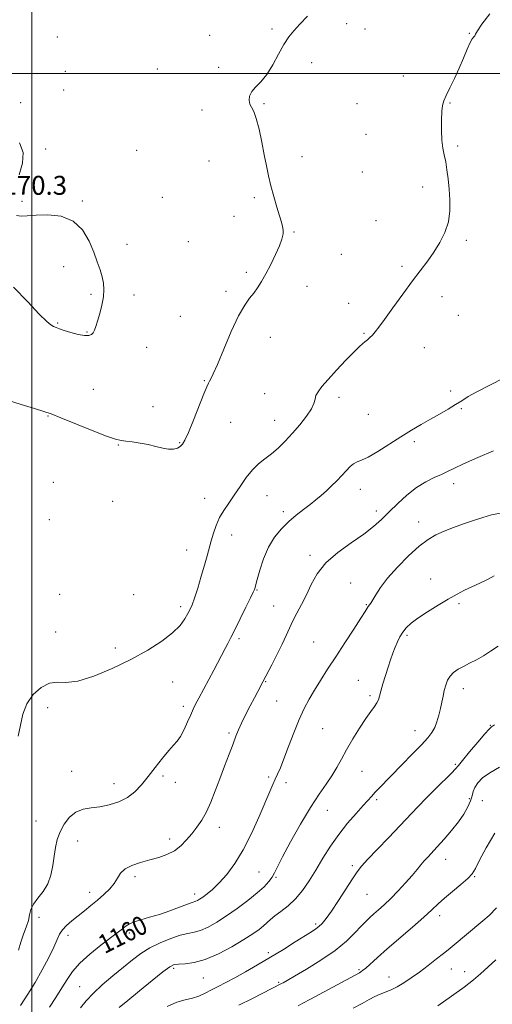
# Model space of a CAD drawing. Extents: x 2054800 to 2057700, y 344800 to 347700.
# Drawn here: x 2056995 to 2057195, y 345607 to 346023 of the extents above; entities that cross this region are included whole.
import ezdxf
from ezdxf.enums import TextEntityAlignment as Align

# ---------------------------------------------------------------- set-up
doc = ezdxf.new("R2010")
doc.units = 0
doc.header["$MEASUREMENT"] = 0
for name, color, linetype, lineweight in [('32000', 7, 'Continuous', 0), ('DTM SPOT ELEVATION', 2, 'Continuous', 13), ('INDEX CONTOUR', 41, 'Continuous', 13), ('INDEX CONTOUR LABEL', 244, 'Continuous', 0), ('INTERMEDIATE CONTOUR', 44, 'Continuous', 0), ('SPOT ELEVATION', 7, 'Continuous', 0)]:
    doc.layers.add(name, color=color, linetype=linetype, lineweight=lineweight)
doc.styles.add('Style-ITALICS', font='ITALICS.shx')

msp = doc.modelspace()

# ---------------------------------------------------------------- linework, layer by layer
at = {"layer": '32000', "flags": 128}
for points in [[(2057000, 347500), (2057000, 345000)], [(2057500, 346000), (2055000, 346000)]]:
    msp.add_lwpolyline(points, dxfattribs=at)
at = {"layer": 'DTM SPOT ELEVATION'}
for p in [(2057133.02, 346021.14, 1167.6), (2057075.21, 346016.17, 1168.5), (2057101.42, 346018.9, 1168.2), (2057140.79, 346018.89, 1167.4), (2057184.9, 346017.09, 1166.1), (2057010.79, 346015.41, 1169.5), (2057118.21, 346004.57, 1167.6), (2057014.22, 346000.98, 1169.4), (2057053.03, 346001.95, 1168.3), (2057078.89, 346002.65, 1168.2), (2057156.92, 345999.06, 1166.7), (2057013.4, 345993.09, 1169.5), (2056995.3, 345987.77, 1169.7), (2057098.12, 345987.34, 1167.9), (2057137.47, 345987.26, 1167.1), (2057176.65, 345987.57, 1165.9), (2057071.91, 345984.58, 1168.3), (2057141.27, 345974.38, 1166.9), (2057005.8, 345968.06, 1169.9), (2057044.34, 345967.61, 1169.1), (2057179.97, 345969.41, 1165.8), (2057074.81, 345963.05, 1168.6), (2057114.12, 345964.94, 1167.6), (2057139.62, 345958.45, 1166.9), (2057165.1, 345952.05, 1166.4), (2056995.85, 345946.02, 1169.9), (2057021.37, 345946.14, 1169.9), (2057055.14, 345947.67, 1169.1), (2057093.97, 345947.62, 1168.2), (2057085.37, 345939.67, 1168.5), (2057145.38, 345937.81, 1166.7), (2057110.82, 345933.01, 1167.9), (2057066.09, 345929, 1169.1), (2057183.62, 345929.58, 1165.8), (2057040.17, 345927.88, 1169.6), (2057130.8, 345923.62, 1167.1), (2057013.39, 345918.32, 1170.4), (2057156.37, 345918.47, 1166.2), (2057090.65, 345915.97, 1168.3), (2057082.1, 345907.94, 1168.3), (2057116.29, 345910.03, 1167.3), (2057025.04, 345906.69, 1170.2), (2057043.17, 345906.44, 1169.6), (2057173.37, 345905.65, 1165.6), (2057133.88, 345902.87, 1166.6), (2057062.78, 345897.32, 1168.9), (2057180.28, 345897.76, 1165.3), (2057010.89, 345894.54, 1170.1), (2057023.38, 345890.81, 1170.1), (2057100.85, 345888.56, 1167.4), (2057140.38, 345890.15, 1166.1), (2057048.51, 345884.25, 1169.2), (2057165.8, 345884.13, 1165.4), (2057026.06, 345866.54, 1169.1), (2057072.86, 345870.15, 1168.1), (2057098.35, 345864.65, 1166.8), (2057129.78, 345863.2, 1165.6), (2057176.93, 345865.85, 1164.5), (2057051.17, 345859.2, 1168.8), (2057181.46, 345858.31, 1163.8), (2057006.77, 345855.2, 1167.9), (2057142.13, 345855.98, 1165.2), (2057084.02, 345852.51, 1167.2), (2057102.6, 345853.36, 1166.7), (2057036.62, 345842.98, 1167.9), (2057062.53, 345843.94, 1168.1), (2057161.63, 345844.38, 1163.6), (2057009.08, 345827.27, 1167.2), (2057178.19, 345826.69, 1161.5), (2057099.33, 345821.56, 1165.2), (2057138.85, 345824.24, 1163.3), (2057034.17, 345819.23, 1167.4), (2057073.08, 345820.42, 1166.7), (2057106.32, 345814.77, 1164.4), (2057145.54, 345815.15, 1162.5), (2057007.43, 345811.36, 1166.6), (2057163.53, 345810.38, 1160.6), (2057084.49, 345804.96, 1165.3), (2057065.37, 345798.55, 1166.8), (2057117.48, 345796.36, 1162.4), (2057134.76, 345784.59, 1160.8), (2057168.6, 345786.33, 1158.8), (2057011.75, 345779.84, 1166.5), (2057042.97, 345779.66, 1166.9), (2057095.22, 345781.71, 1163.9), (2057102.15, 345774.91, 1162.9), (2057141.38, 345775.43, 1160.1), (2057180.5, 345775.96, 1157.7), (2057062.88, 345774.66, 1166.4), (2057010.08, 345763.93, 1166.3), (2057158.58, 345762.53, 1157.7), (2057087.52, 345761.13, 1163.7), (2057119.09, 345759.67, 1160.9), (2057035.23, 345757.23, 1166.4), (2057059.54, 345742.77, 1165.2), (2057098.8, 345742.95, 1161.9), (2057138.03, 345743.44, 1158.9), (2057182.32, 345739.92, 1155.4), (2057103.45, 345734.71, 1160.9), (2057142.88, 345737.07, 1158.3), (2057006.73, 345731.96, 1165.8), (2057064.01, 345732.46, 1164.4), (2057083.35, 345721.27, 1162.3), (2057122.88, 345723.07, 1159.1), (2057161.88, 345722.2, 1156.7), (2057193.71, 345724.51, 1154.1), (2057016.85, 345705.02, 1164.9), (2057139.58, 345705.08, 1157.1), (2057179.01, 345707.92, 1154.2), (2057034.75, 345699.85, 1164.6), (2057055.39, 345703.02, 1163.7), (2057060.71, 345700.43, 1163.5), (2057100.13, 345702.59, 1160.3), (2057107.42, 345700.25, 1159.5), (2057145.78, 345693.1, 1155.7), (2057184.85, 345693.43, 1152.4), (2057190.41, 345692.57, 1150.8), (2057124.84, 345688.5, 1157.2), (2057001.7, 345683.96, 1164.9), (2057079.17, 345681.31, 1161.4), (2057019.36, 345675.54, 1163.2), (2057058.24, 345676.43, 1162.5), (2057174.87, 345667.86, 1151.3), (2057095.99, 345662.48, 1159.1), (2057135.45, 345665.09, 1154.3), (2057043.64, 345660.5, 1161.6), (2057103.23, 345660.24, 1157.8), (2057187.08, 345660.44, 1149.9), (2057024.43, 345653.81, 1162.6), (2057068.84, 345653.17, 1160.5), (2057141.59, 345653.06, 1153.1), (2057003.01, 345643.25, 1163.3), (2057172.4, 345643.94, 1149.5), (2057119.88, 345640.43, 1154.3), (2057015.24, 345635.65, 1161.5), (2057041.18, 345636.64, 1159.6), (2057099.9, 345628.39, 1154.4), (2057059.9, 345621.74, 1155.7), (2057138.25, 345621.13, 1150.2), (2057177.31, 345621.44, 1147.2), (2057072.52, 345617.67, 1155.1), (2057150.97, 345618.04, 1148.7), (2057182.94, 345620.38, 1146.7), (2057020.28, 345614.05, 1158.9), (2057104.26, 345615.88, 1152.2)]:
    msp.add_point(p, dxfattribs=at)
at = {"layer": 'INDEX CONTOUR'}
for points in [[(2056994.594, 345957.265, 1170), (2056996.106, 345962.071, 1170), (2056996.343, 345966.717, 1170), (2056994.785, 345970.719, 1170)], [(2057009.203, 345893.084, 1170), (2057010.305, 345892.595, 1170), (2057011.722, 345892.062, 1170), (2057013.74, 345891.392, 1170), (2057016.495, 345890.549, 1170), (2057019.52, 345889.739, 1170), (2057022.195, 345889.226, 1170), (2057024.051, 345889.212, 1170), (2057025.21, 345889.653, 1170), (2057025.946, 345890.441, 1170), (2057026.51, 345891.527, 1170), (2057027.068, 345893.1, 1170), (2057027.768, 345895.405, 1170), (2057028.685, 345898.561, 1170), (2057029.616, 345902.165, 1170), (2057030.2921, 345905.686, 1170), (2057030.501, 345908.73, 1170), (2057030.274, 345911.4459, 1170), (2057029.699, 345914.12, 1170), (2057028.846, 345917.028, 1170), (2057027.684, 345920.399, 1170), (2057026.163, 345924.455, 1170), (2057024.179, 345929.218, 1170), (2057021.424, 345933.933, 1170), (2057017.539, 345937.647, 1170), (2057012.396, 345939.666, 1170), (2057006.796, 345940.325, 1170), (2057001.773, 345940.217, 1170), (2056998.103, 345939.887, 1170), (2056995.529, 345939.702, 1170), (2056993.541, 345939.984, 1170)], [(2056992.212, 345909.672, 1170), (2056998.294, 345903.49, 1170), (2057003.164, 345898.338, 1170), (2057006.277, 345895.229, 1170), (2057008.064, 345893.739, 1170), (2057009.203, 345893.084, 1170)], [(2057007.405, 345605.284, 1160), (2057010.137, 345609.419, 1160), (2057012.706, 345613.454, 1160), (2057014.904, 345617.049, 1160), (2057017.216, 345620.418, 1160), (2057020.306, 345623.919, 1160), (2057024.556, 345627.7531, 1160), (2057029.233, 345631.514, 1160), (2057036.083, 345636.733, 1160), (2057037.757, 345638.03, 1160), (2057039.886, 345639.7569, 1160), (2057041.209, 345640.589, 1160), (2057043.185, 345641.427, 1160), (2057046.07, 345642.295, 1160), (2057049.726, 345643.294, 1160), (2057053.912, 345644.542, 1160), (2057058.334, 345646.085, 1160), (2057062.463, 345647.654, 1160), (2057065.715, 345648.909, 1160), (2057067.688, 345649.607, 1160), (2057069.336, 345650.094, 1160), (2057069.992, 345650.39, 1160), (2057070.901, 345650.9309, 1160), (2057072.21, 345651.822, 1160), (2057074.037, 345653.176, 1160), (2057076.367, 345655.13, 1160), (2057079.157, 345657.828, 1160), (2057082.342, 345661.415, 1160), (2057085.793, 345666.042, 1160), (2057089.359, 345671.859, 1160), (2057092.872, 345678.799, 1160), (2057096.078, 345685.931, 1160), (2057100.565, 345696.475, 1160), (2057101.861, 345699.424, 1160), (2057102.876, 345701.638, 1160), (2057103.879, 345703.783, 1160), (2057105.05, 345706.458, 1160), (2057106.5499, 345710.24, 1160), (2057108.474, 345715.449, 1160), (2057110.669, 345721.359, 1160), (2057112.915, 345726.985, 1160), (2057115.057, 345731.6, 1160), (2057117.189, 345735.515, 1160), (2057119.47, 345739.302, 1160), (2057122.045, 345743.452, 1160), (2057125.004, 345748.144, 1160), (2057128.427, 345753.478, 1160), (2057132.273, 345759.382, 1160), (2057136.018, 345765.104, 1160), (2057139.019, 345769.719, 1160), (2057140.818, 345772.567, 1160), (2057142.16, 345774.767, 1160), (2057143.187, 345776.183, 1160), (2057144.048, 345777.542, 1160), (2057145.326, 345779.701, 1160), (2057147.308, 345782.725, 1160), (2057150.313, 345786.629, 1160), (2057154.48, 345791.296, 1160), (2057159.211, 345796.076, 1160), (2057163.727, 345800.188, 1160), (2057167.4711, 345803.067, 1160), (2057170.777, 345805.015, 1160), (2057174.204, 345806.55, 1160), (2057178.155, 345808.088, 1160), (2057182.419, 345809.634, 1160), (2057186.63, 345811.087, 1160), (2057190.523, 345812.357, 1160), (2057194.236, 345813.394, 1160), (2057198.009, 345814.155, 1160)], [(2057112.486, 345605.907, 1150), (2057114.587, 345607.0009, 1150), (2057117.808, 345608.727, 1150), (2057138.44, 345619.884, 1150), (2057139.003, 345620.21, 1150), (2057139.795, 345620.783, 1150), (2057141.079, 345621.86, 1150), (2057146.066, 345626.325, 1150), (2057150.144, 345629.912, 1150), (2057160.814, 345639.091, 1150), (2057165.628, 345643.3, 1150), (2057169.088, 345646.465, 1150), (2057171.741, 345648.969, 1150), (2057174.446, 345651.419, 1150), (2057177.789, 345654.248, 1150), (2057181.2979, 345657.176, 1150), (2057184.228, 345659.746, 1150), (2057186.101, 345661.746, 1150), (2057187.491, 345663.955, 1150), (2057189.234, 345667.399, 1150), (2057191.979, 345672.707, 1150), (2057195.626, 345678.929, 1150)]]:
    msp.add_polyline3d(points, dxfattribs=at)
at = {"layer": 'INTERMEDIATE CONTOUR'}
for points in [[(2056994.269, 345719.856, 1166), (2056996.219, 345729.181, 1166), (2056997.831, 345733.591, 1166), (2057000.513, 345737.489, 1166), (2057003.895, 345740.514, 1166), (2057007.406, 345742.283, 1166), (2057010.71, 345742.664, 1166), (2057014.421, 345742.556, 1166), (2057019.387, 345743.115, 1166), (2057026.146, 345745.199, 1166), (2057033.988, 345748.482, 1166), (2057041.888, 345752.342, 1166), (2057048.965, 345756.245, 1166), (2057054.8939, 345760.006, 1166), (2057059.488, 345763.531, 1166), (2057062.66, 345766.7231, 1166), (2057064.698, 345769.4911, 1166), (2057065.99, 345771.74, 1166), (2057066.903, 345773.521, 1166), (2057067.7249, 345775.45, 1166), (2057068.725, 345778.285, 1166), (2057070.081, 345782.505, 1166), (2057071.602, 345787.4621, 1166), (2057073.007, 345792.229, 1166), (2057074.089, 345796.113, 1166), (2057075.776, 345802.412, 1166), (2057076.722, 345805.658, 1166), (2057077.885, 345809.011, 1166), (2057079.34, 345812.28, 1166), (2057081.139, 345815.352, 1166), (2057083.235, 345818.416, 1166), (2057085.552, 345821.74, 1166), (2057088.021, 345825.463, 1166), (2057090.588, 345829.225, 1166), (2057093.2049, 345832.539, 1166), (2057095.835, 345835.078, 1166), (2057098.507, 345837.152, 1166), (2057101.261, 345839.231, 1166), (2057104.131, 345841.7, 1166), (2057107.115, 345844.611, 1166), (2057110.204, 345847.933, 1166), (2057113.318, 345851.568, 1166), (2057116.109, 345855.152, 1166), (2057118.159, 345858.256, 1166), (2057119.212, 345860.578, 1166), (2057119.666, 345862.333, 1166), (2057120.0769, 345863.865, 1166), (2057120.949, 345865.521, 1166), (2057122.567, 345867.657, 1166), (2057125.161, 345870.631, 1166), (2057128.779, 345874.587, 1166), (2057132.735, 345878.811, 1166), (2057136.161, 345882.371, 1166), (2057138.416, 345884.592, 1166), (2057139.781, 345885.7999, 1166), (2057140.762, 345886.577, 1166), (2057141.773, 345887.405, 1166), (2057142.849, 345888.3699, 1166), (2057143.933, 345889.461, 1166), (2057145.052, 345890.765, 1166), (2057146.583, 345892.775, 1166), (2057148.993, 345896.081, 1166), (2057152.551, 345901.002, 1166), (2057156.741, 345906.77, 1166), (2057160.853, 345912.344, 1166), (2057167.2729, 345920.839, 1166), (2057169.911, 345924.561, 1166), (2057172.401, 345928.541, 1166), (2057174.537, 345932.816, 1166), (2057176.021, 345937.32, 1166), (2057176.6559, 345941.977, 1166), (2057176.649, 345946.652, 1166), (2057176.3079, 345951.193, 1166), (2057175.886, 345955.461, 1166), (2057175.419, 345959.343, 1166), (2057174.889, 345962.737, 1166), (2057174.297, 345965.648, 1166), (2057173.734, 345968.507, 1166), (2057173.31, 345971.855, 1166), (2057173.11, 345976.001, 1166), (2057173.111, 345980.345, 1166), (2057173.261, 345984.054, 1166), (2057173.547, 345986.584, 1166), (2057174.105, 345988.528, 1166), (2057175.104, 345990.768, 1166), (2057176.644, 345993.966, 1166), (2057178.534, 345997.929, 1166), (2057180.511, 346002.246, 1166), (2057182.345, 346006.503, 1166), (2057183.934, 346010.271, 1166), (2057185.213, 346013.115, 1166), (2057186.135, 346014.759, 1166), (2057186.755, 346015.56, 1166), (2057187.1471, 346016.0321, 1166), (2057187.48, 346016.701, 1166), (2057188.283, 346018.131, 1166), (2057190.18, 346020.9, 1166), (2057193.598, 346025.33, 1166)], [(2056988.851, 345862.2, 1168), (2056995.443, 345860.126, 1168), (2057001.164, 345858.396, 1168), (2057005.036, 345857.199, 1168), (2057008.201, 345856.094, 1168), (2057012.33, 345854.48, 1168), (2057025.538, 345849.161, 1168), (2057031.596, 345846.783, 1168), (2057035.399, 345845.428, 1168), (2057037.688, 345844.847, 1168), (2057039.7099, 345844.589, 1168), (2057042.438, 345844.273, 1168), (2057045.73, 345843.8081, 1168), (2057049.169, 345843.172, 1168), (2057052.397, 345842.388, 1168), (2057055.293, 345841.658, 1168), (2057057.795, 345841.227, 1168), (2057059.858, 345841.2729, 1168), (2057061.5, 345841.712, 1168), (2057062.755, 345842.39, 1168), (2057063.718, 345843.304, 1168), (2057064.726, 345845.04, 1168), (2057066.176, 345848.336, 1168), (2057068.299, 345853.544, 1168), (2057072.69, 345864.5631, 1168), (2057073.931, 345867.637, 1168), (2057074.593, 345869.155, 1168), (2057075.04, 345869.98, 1168), (2057075.623, 345870.978, 1168), (2057076.654, 345873.038, 1168), (2057078.434, 345877.054, 1168), (2057081.12, 345883.469, 1168), (2057084.292, 345890.919, 1168), (2057087.3851, 345897.589, 1168), (2057089.9549, 345902.124, 1168), (2057092.045, 345905.004, 1168), (2057093.815, 345907.167, 1168), (2057095.431, 345909.428, 1168), (2057097.058, 345912.105, 1168), (2057098.866, 345915.389, 1168), (2057100.935, 345919.341, 1168), (2057102.991, 345923.487, 1168), (2057104.672, 345927.218, 1168), (2057105.703, 345930.076, 1168), (2057106.163, 345932.194, 1168), (2057106.216, 345933.852, 1168), (2057105.993, 345935.366, 1168), (2057105.493, 345937.197, 1168), (2057104.68, 345939.839, 1168), (2057103.556, 345943.602, 1168), (2057102.283, 345948.062, 1168), (2057101.058, 345952.606, 1168), (2057100.025, 345956.812, 1168), (2057099.108, 345960.997, 1168), (2057098.177, 345965.667, 1168), (2057097.131, 345971.081, 1168), (2057096.003, 345976.528, 1168), (2057094.854, 345981.052, 1168), (2057093.756, 345983.98, 1168), (2057092.81, 345985.768, 1168), (2057092.128, 345987.152, 1168), (2057091.827, 345988.728, 1168), (2057092.047, 345990.512, 1168), (2057092.938, 345992.381, 1168), (2057094.579, 345994.297, 1168), (2057096.776, 345996.588, 1168), (2057099.268, 345999.668, 1168), (2057101.815, 346003.7499, 1168), (2057104.278, 346008.239, 1168), (2057106.54, 346012.333, 1168), (2057108.568, 346015.48, 1168), (2057110.669, 346018.103, 1168), (2057113.232, 346020.874, 1168), (2057116.52, 346024.264, 1168)], [(2056994.32, 345629.374, 1164), (2056995.371, 345632.82, 1164), (2056996.5401, 345636.12, 1164), (2056997.6671, 345639.184, 1164), (2056998.546, 345641.945, 1164), (2056999.084, 345644.378, 1164), (2056999.645, 345646.633, 1164), (2057000.706, 345648.903, 1164), (2057002.566, 345651.367, 1164), (2057004.799, 345654.159, 1164), (2057006.796, 345657.4, 1164), (2057008.101, 345661.139, 1164), (2057008.864, 345665.14, 1164), (2057009.384, 345669.093, 1164), (2057009.94, 345672.761, 1164), (2057010.734, 345676.193, 1164), (2057011.946, 345679.5081, 1164), (2057013.709, 345682.747, 1164), (2057015.976, 345685.621, 1164), (2057018.653, 345687.7641, 1164), (2057021.665, 345688.953, 1164), (2057025.011, 345689.547, 1164), (2057028.71, 345690.05, 1164), (2057032.716, 345690.888, 1164), (2057036.737, 345692.19, 1164), (2057040.418, 345694.005, 1164), (2057043.524, 345696.374, 1164), (2057046.296, 345699.3, 1164), (2057049.098, 345702.775, 1164), (2057052.165, 345706.693, 1164), (2057055.23, 345710.562, 1164), (2057057.898, 345713.789, 1164), (2057059.896, 345716.011, 1164), (2057061.43, 345717.764, 1164), (2057062.825, 345719.8109, 1164), (2057064.324, 345722.6779, 1164), (2057065.826, 345725.943, 1164), (2057067.149, 345728.946, 1164), (2057068.197, 345731.256, 1164), (2057069.224, 345733.355, 1164), (2057070.574, 345735.954, 1164), (2057076.88, 345747.828, 1164), (2057081.654, 345756.885, 1164), (2057082.835, 345759.097, 1164), (2057084.13, 345761.56, 1164), (2057085.83, 345764.903, 1164), (2057088.086, 345769.46, 1164), (2057090.479, 345774.362, 1164), (2057092.446, 345778.439, 1164), (2057093.576, 345780.8311, 1164), (2057094.0481, 345781.903, 1164), (2057094.19, 345782.327, 1164), (2057095.214, 345786.146, 1164), (2057096.315, 345790.057, 1164), (2057097.918, 345794.913, 1164), (2057100.02, 345799.813, 1164), (2057102.591, 345804.032, 1164), (2057105.504, 345807.571, 1164), (2057108.6059, 345810.612, 1164), (2057111.746, 345813.309, 1164), (2057114.781, 345815.718, 1164), (2057117.573, 345817.866, 1164), (2057120.031, 345819.802, 1164), (2057122.269, 345821.656, 1164), (2057124.449, 345823.577, 1164), (2057126.688, 345825.669, 1164), (2057128.909, 345827.864, 1164), (2057130.988, 345830.049, 1164), (2057132.832, 345832.097, 1164), (2057134.471, 345833.839, 1164), (2057135.967, 345835.093, 1164), (2057137.455, 345835.816, 1164), (2057139.359, 345836.519, 1164), (2057142.18, 345837.852, 1164), (2057146.221, 345840.255, 1164), (2057155.918, 345846.4959, 1164), (2057160.399, 345849.261, 1164), (2057164.51, 345851.674, 1164), (2057168.44, 345853.9059, 1164), (2057172.305, 345856.083, 1164), (2057175.932, 345858.159, 1164), (2057179.078, 345860.047, 1164), (2057181.6781, 345861.725, 1164), (2057184.386, 345863.445, 1164), (2057188.033, 345865.529, 1164), (2057193.183, 345868.1959, 1164), (2057205.633, 345874.429, 1164)], [(2056995.248, 345606.084, 1162), (2056998.366, 345610.79, 1162), (2057001.376, 345615.712, 1162), (2057004.383, 345621.046, 1162), (2057007.14, 345626.281, 1162), (2057009.311, 345630.728, 1162), (2057010.707, 345633.901, 1162), (2057011.726, 345636.139, 1162), (2057012.914, 345637.9821, 1162), (2057014.69, 345639.876, 1162), (2057016.971, 345641.881, 1162), (2057019.5491, 345643.959, 1162), (2057022.243, 345646.084, 1162), (2057024.988, 345648.269, 1162), (2057027.749, 345650.539, 1162), (2057030.456, 345652.9011, 1162), (2057032.905, 345655.297, 1162), (2057034.862, 345657.655, 1162), (2057036.238, 345659.9, 1162), (2057037.532, 345661.9549, 1162), (2057039.3939, 345663.741, 1162), (2057042.286, 345665.211, 1162), (2057045.921, 345666.44, 1162), (2057049.829, 345667.533, 1162), (2057053.603, 345668.608, 1162), (2057057.099, 345669.848, 1162), (2057060.24, 345671.448, 1162), (2057062.981, 345673.54, 1162), (2057065.406, 345676.006, 1162), (2057067.633, 345678.663, 1162), (2057069.76, 345681.4009, 1162), (2057071.8021, 345684.388, 1162), (2057073.754, 345687.864, 1162), (2057075.626, 345692, 1162), (2057077.487, 345696.709, 1162), (2057079.419, 345701.835, 1162), (2057081.453, 345707.164, 1162), (2057083.408, 345712.247, 1162), (2057085.052, 345716.5769, 1162), (2057086.256, 345719.849, 1162), (2057087.301, 345722.566, 1162), (2057088.572, 345725.433, 1162), (2057090.325, 345728.938, 1162), (2057092.307, 345732.704, 1162), (2057094.136, 345736.133, 1162), (2057095.513, 345738.761, 1162), (2057097.627, 345742.922, 1162), (2057101.361, 345750.069, 1162), (2057103.629, 345754.4891, 1162), (2057105.783, 345758.831, 1162), (2057107.468, 345762.4479, 1162), (2057108.872, 345765.555, 1162), (2057110.318, 345768.585, 1162), (2057112.048, 345771.899, 1162), (2057113.995, 345775.575, 1162), (2057116.0131, 345779.617, 1162), (2057118.076, 345784, 1162), (2057120.64, 345788.572, 1162), (2057124.283, 345793.1481, 1162), (2057129.314, 345797.555, 1162), (2057134.979, 345801.656, 1162), (2057140.259, 345805.327, 1162), (2057144.406, 345808.52, 1162), (2057147.782, 345811.514, 1162), (2057151.018, 345814.665, 1162), (2057154.613, 345818.193, 1162), (2057158.51, 345821.778, 1162), (2057162.5159, 345824.964, 1162), (2057166.431, 345827.406, 1162), (2057170.031, 345829.204, 1162), (2057173.089, 345830.57, 1162), (2057175.586, 345831.744, 1162), (2057178.354, 345833.086, 1162), (2057182.436, 345834.988, 1162), (2057188.422, 345837.657, 1162), (2057195.094, 345840.572, 1162)], [(2057020.591, 345605.046, 1158), (2057022.92, 345608.031, 1158), (2057025.861, 345611.137, 1158), (2057029.796, 345614.729, 1158), (2057034.284, 345618.546, 1158), (2057038.6791, 345622.173, 1158), (2057042.522, 345625.288, 1158), (2057046.104, 345627.955, 1158), (2057049.902, 345630.332, 1158), (2057054.221, 345632.521, 1158), (2057058.672, 345634.389, 1158), (2057062.69, 345635.7441, 1158), (2057065.89, 345636.505, 1158), (2057068.599, 345637.031, 1158), (2057071.321, 345637.792, 1158), (2057074.476, 345639.173, 1158), (2057078.1359, 345641.217, 1158), (2057082.288, 345643.882, 1158), (2057086.832, 345647.067, 1158), (2057091.32, 345650.438, 1158), (2057095.218, 345653.601, 1158), (2057098.12, 345656.252, 1158), (2057100.139, 345658.439, 1158), (2057101.515, 345660.298, 1158), (2057102.557, 345662.097, 1158), (2057103.829, 345664.632, 1158), (2057105.965, 345668.827, 1158), (2057109.367, 345675.205, 1158), (2057113.533, 345682.68, 1158), (2057117.728, 345689.761, 1158), (2057121.356, 345695.305, 1158), (2057124.361, 345699.565, 1158), (2057126.821, 345703.14, 1158), (2057128.861, 345706.57, 1158), (2057130.793, 345710.164, 1158), (2057132.973, 345714.174, 1158), (2057135.629, 345718.704, 1158), (2057138.482, 345723.283, 1158), (2057141.121, 345727.291, 1158), (2057143.2171, 345730.268, 1158), (2057144.754, 345732.3741, 1158), (2057145.798, 345733.927, 1158), (2057146.444, 345735.262, 1158), (2057146.924, 345736.7859, 1158), (2057147.502, 345738.924, 1158), (2057148.371, 345741.944, 1158), (2057149.441, 345745.492, 1158), (2057150.554, 345749.054, 1158), (2057151.584, 345752.222, 1158), (2057152.545, 345755, 1158), (2057153.488, 345757.495, 1158), (2057154.464, 345759.799, 1158), (2057155.529, 345761.93, 1158), (2057156.746, 345763.891, 1158), (2057158.219, 345765.724, 1158), (2057160.2431, 345767.627, 1158), (2057163.156, 345769.836, 1158), (2057167.126, 345772.484, 1158), (2057171.632, 345775.288, 1158), (2057175.984, 345777.862, 1158), (2057179.666, 345779.9209, 1158), (2057182.874, 345781.589, 1158), (2057185.979, 345783.091, 1158), (2057189.244, 345784.6109, 1158), (2057192.491, 345786.152, 1158), (2057195.429, 345787.678, 1158)], [(2057036.885, 345605.142, 1156), (2057040.519, 345608.167, 1156), (2057045.47, 345612.224, 1156), (2057050.838, 345616.592, 1156), (2057055.391, 345620.231, 1156), (2057058.2751, 345622.3669, 1156), (2057060.145, 345623.287, 1156), (2057062.034, 345623.548, 1156), (2057064.793, 345623.689, 1156), (2057068.564, 345624.184, 1156), (2057073.306, 345625.49, 1156), (2057078.856, 345627.88, 1156), (2057084.546, 345630.886, 1156), (2057089.581, 345633.857, 1156), (2057093.357, 345636.275, 1156), (2057096.023, 345638.17, 1156), (2057097.916, 345639.708, 1156), (2057100.844, 345642.402, 1156), (2057102.705, 345643.927, 1156), (2057105.261, 345645.802, 1156), (2057108.282, 345648.1441, 1156), (2057111.4061, 345651.053, 1156), (2057114.3561, 345654.597, 1156), (2057117.187, 345658.712, 1156), (2057120.037, 345663.3, 1156), (2057123.032, 345668.245, 1156), (2057126.241, 345673.341, 1156), (2057129.719, 345678.361, 1156), (2057133.437, 345683.0739, 1156), (2057137.0199, 345687.22, 1156), (2057140.008, 345690.533, 1156), (2057143.603, 345694.576, 1156), (2057145.001, 345696.113, 1156), (2057146.728, 345697.917, 1156), (2057156.379, 345707.719, 1156), (2057160.775, 345712.227, 1156), (2057164.628, 345716.243, 1156), (2057167.319, 345719.188, 1156), (2057169.05, 345721.422, 1156), (2057170.227, 345723.538, 1156), (2057171.189, 345725.999, 1156), (2057172.008, 345728.729, 1156), (2057172.692, 345731.52, 1156), (2057173.258, 345734.199, 1156), (2057173.762, 345736.738, 1156), (2057174.276, 345739.147, 1156), (2057174.873, 345741.42, 1156), (2057175.661, 345743.501, 1156), (2057176.752, 345745.321, 1156), (2057178.238, 345746.842, 1156), (2057180.121, 345748.159, 1156), (2057182.382, 345749.402, 1156), (2057184.985, 345750.6931, 1156), (2057187.8299, 345752.137, 1156), (2057190.801, 345753.834, 1156), (2057193.8291, 345755.834, 1156), (2057197.021, 345757.993, 1156)], [(2057057.209, 345605.635, 1154), (2057061.332, 345607.471, 1154), (2057064.813, 345608.411, 1154), (2057067.846, 345609.09, 1154), (2057070.615, 345610.019, 1154), (2057073.264, 345611.217, 1154), (2057075.931, 345612.579, 1154), (2057078.766, 345614.045, 1154), (2057081.974, 345615.722, 1154), (2057085.771, 345617.761, 1154), (2057090.301, 345620.271, 1154), (2057095.4, 345623.186, 1154), (2057100.83, 345626.3959, 1154), (2057106.303, 345629.747, 1154), (2057111.341, 345632.901, 1154), (2057118.183, 345637.206, 1154), (2057119.9751, 345638.388, 1154), (2057121.309, 345639.43, 1154), (2057122.657, 345640.749, 1154), (2057124.325, 345642.767, 1154), (2057126.573, 345645.908, 1154), (2057129.518, 345650.346, 1154), (2057135.44, 345659.547, 1154), (2057137.423, 345662.5171, 1154), (2057139.284, 345664.904, 1154), (2057141.929, 345667.816, 1154), (2057145.965, 345672.037, 1154), (2057150.806, 345677.047, 1154), (2057155.563, 345682.005, 1154), (2057163.131, 345690.067, 1154), (2057166.718, 345693.79, 1154), (2057170.646, 345697.695, 1154), (2057177.371, 345704.255, 1154), (2057179.074, 345706.034, 1154), (2057180.275, 345707.486, 1154), (2057181.999, 345709.653, 1154), (2057184.929, 345713.207, 1154), (2057188.403, 345717.334, 1154), (2057191.418, 345720.85, 1154), (2057193.235, 345722.879, 1154), (2057194.166, 345723.777, 1154), (2057195.554, 345724.731, 1154)], [(2057087.505, 345606.108, 1152), (2057093.236, 345609.037, 1152), (2057105.566, 345615.2701, 1152), (2057106.2501, 345615.647, 1152), (2057107.842, 345616.552, 1152), (2057111.003, 345618.382, 1152), (2057116.082, 345621.379, 1152), (2057122.188, 345625.1859, 1152), (2057128.12, 345629.294, 1152), (2057132.912, 345633.244, 1152), (2057136.545, 345636.761, 1152), (2057139.235, 345639.617, 1152), (2057141.226, 345641.689, 1152), (2057142.861, 345643.266, 1152), (2057144.511, 345644.74, 1152), (2057146.486, 345646.46, 1152), (2057148.859, 345648.59, 1152), (2057151.647, 345651.25, 1152), (2057154.791, 345654.465, 1152), (2057157.956, 345657.865, 1152), (2057160.731, 345660.984, 1152), (2057162.826, 345663.473, 1152), (2057164.42, 345665.447, 1152), (2057165.81, 345667.139, 1152), (2057167.276, 345668.792, 1152), (2057171.31, 345673.141, 1152), (2057174.181, 345676.316, 1152), (2057177.307, 345679.937, 1152), (2057180.228, 345683.603, 1152), (2057182.57, 345686.976, 1152), (2057184.29, 345689.955, 1152), (2057185.428, 345692.497, 1152), (2057186.08, 345694.602, 1152), (2057186.558, 345696.44, 1152), (2057187.2329, 345698.225, 1152), (2057188.447, 345700.133, 1152), (2057190.449, 345702.205, 1152), (2057193.461, 345704.446, 1152), (2057197.57, 345706.85, 1152)], [(2057135.749, 345604.934, 1148), (2057139.526, 345606.929, 1148), (2057142.554, 345608.55, 1148), (2057144.993, 345609.82, 1148), (2057147.1791, 345610.844, 1148), (2057151.779, 345612.7029, 1148), (2057154.358, 345613.93, 1148), (2057157.197, 345615.587, 1148), (2057160.3261, 345617.678, 1148), (2057163.768, 345620.166, 1148), (2057167.464, 345622.953, 1148), (2057171.019, 345625.698, 1148), (2057173.953, 345628.0021, 1148), (2057175.98, 345629.619, 1148), (2057177.587, 345630.933, 1148), (2057190.618, 345641.773, 1148), (2057193.185, 345644.088, 1148), (2057196.341, 345647.247, 1148)], [(2057171.614, 345605.853, 1146), (2057177.344, 345609.905, 1146), (2057182.669, 345613.786, 1146), (2057186.583, 345616.839, 1146), (2057189.576, 345619.402, 1146), (2057196.049, 345625.277, 1146)]]:
    msp.add_polyline3d(points, dxfattribs=at)

# ---------------------------------------------------------------- texts
at = {"layer": 'INDEX CONTOUR LABEL', "style": 'Style-ITALICS', "width": 0.875}
msp.add_text('1160', height=8, rotation=26.899999, dxfattribs=at).set_placement((2057028.939, 345631.277, 1160), align=Align.MIDDLE_LEFT)
at = {"layer": 'SPOT ELEVATION', "style": 'Style-ITALICS'}
msp.add_text('1170.3', height=8, dxfattribs=at).set_placement((2056981.575, 345948.77, 1170.254))

doc.saveas('drawing.dxf')
